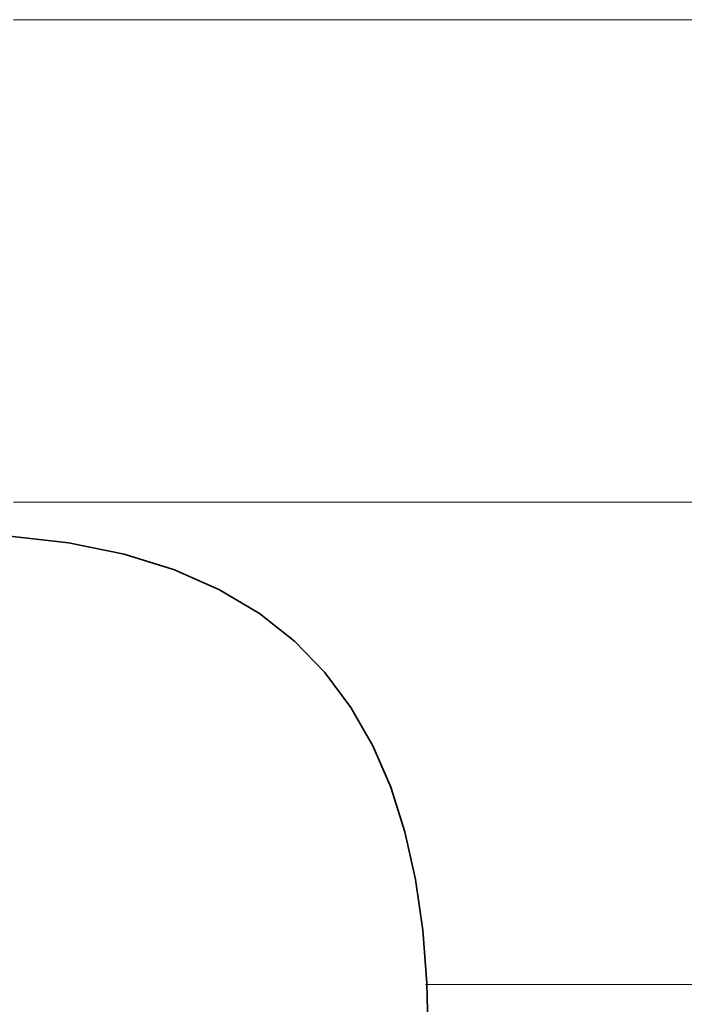
# Model space of a CAD drawing. Units: millimetres. Extents: x 0 to 24042, y 0 to 16800.
# Drawn here: x 16641 to 16660, y 545 to 574 of the extents above; entities that cross this region are included whole.
import ezdxf

# ---------------------------------------------------------------- set-up
doc = ezdxf.new("R2010")
doc.units = ezdxf.units.MM
doc.header["$MEASUREMENT"] = 0
doc.layers.add('(1) Shape lines', color=7, linetype='Continuous', lineweight=35)
doc.layers.add('(9) Sheet', color=7, linetype='Continuous', lineweight=35)

# ---------------------------------------------------------------- blocks, each defined once
blk = doc.blocks.new('HATCH_286_d8861e28-9701-4195-bd4c-8ff1bb87d4cd')
at = {"layer": '(1) Shape lines', "color": 0, "lineweight": 9}
for p, q in [((16641.256, 574), (16640.901, 574)), ((16642.398, 560), (16640.901, 560))]:
    blk.add_line(p, q, dxfattribs=at)
blk = doc.blocks.new('HATCH_287_adee99e5-b717-458f-bb35-555da42b527e')
at = {"layer": '(1) Shape lines', "color": 0, "lineweight": 9}
for p, q in [((16642.495, 574), (16641.256, 574)), ((16642.495, 560), (16642.398, 560))]:
    blk.add_line(p, q, dxfattribs=at)
blk = doc.blocks.new('HATCH_292_afb8eaae-4a8e-452e-bc54-1a087f7e08b3')
at = {"layer": '(1) Shape lines', "color": 0, "lineweight": 9}
for p, q in [((16642.542, 574), (16642.495, 574)), ((16642.691, 560), (16642.495, 560))]:
    blk.add_line(p, q, dxfattribs=at)
blk = doc.blocks.new('HATCH_293_aec7c63a-f2cc-474c-b5ca-2ba8641bebea')
at = {"layer": '(1) Shape lines', "color": 0, "lineweight": 9}
for p, q in [((16642.705, 574), (16642.542, 574)), ((16642.705, 560), (16642.691, 560))]:
    blk.add_line(p, q, dxfattribs=at)
blk = doc.blocks.new('HATCH_298_66451ad2-bc49-48b0-9fa9-9bd443aa97ac')
at = {"layer": '(1) Shape lines', "color": 0, "lineweight": 9}
for p, q in [((16642.954, 574), (16642.705, 574)), ((16643.758, 560), (16642.705, 560))]:
    blk.add_line(p, q, dxfattribs=at)
blk = doc.blocks.new('HATCH_299_6794fdd0-ea58-455e-a940-8a24fe0c0c3e')
at = {"layer": '(1) Shape lines', "color": 0, "lineweight": 9}
for p, q in [((16643.842, 574), (16642.954, 574)), ((16643.842, 560), (16643.758, 560))]:
    blk.add_line(p, q, dxfattribs=at)
blk = doc.blocks.new('HATCH_304_712c4695-faa6-43b2-b334-42058491be7b')
at = {"layer": '(1) Shape lines', "color": 0, "lineweight": 9}
for p, q in [((16643.901, 574), (16643.842, 574)), ((16644.094, 560), (16643.842, 560))]:
    blk.add_line(p, q, dxfattribs=at)
blk = doc.blocks.new('HATCH_305_c2ac2fd9-8fe6-4991-92d9-285ef05dcfe8')
at = {"layer": '(1) Shape lines', "color": 0, "lineweight": 9}
for p, q in [((16644.115, 574), (16643.901, 574)), ((16644.115, 560), (16644.094, 560))]:
    blk.add_line(p, q, dxfattribs=at)
blk = doc.blocks.new('HATCH_310_99d27262-892c-4373-a32d-6e4b89bca5f6')
at = {"layer": '(1) Shape lines', "color": 0, "lineweight": 9}
for p, q in [((16644.162, 574), (16644.115, 574)), ((16644.314, 560), (16644.115, 560))]:
    blk.add_line(p, q, dxfattribs=at)
blk = doc.blocks.new('HATCH_311_21cfebdb-2317-452e-a11b-5b269eeb5a0d')
at = {"layer": '(1) Shape lines', "color": 0, "lineweight": 9}
for p, q in [((16644.331, 574), (16644.162, 574)), ((16644.331, 560), (16644.314, 560))]:
    blk.add_line(p, q, dxfattribs=at)
blk = doc.blocks.new('HATCH_316_8b3aa920-21f1-408d-ad6e-9f8cc87dc911')
at = {"layer": '(1) Shape lines', "color": 0, "lineweight": 9}
for p, q in [((16644.597, 574), (16644.331, 574)), ((16645.454, 560), (16644.331, 560))]:
    blk.add_line(p, q, dxfattribs=at)
blk = doc.blocks.new('HATCH_317_759ba78a-a772-492b-8686-7247ccdc71cc')
at = {"layer": '(1) Shape lines', "color": 0, "lineweight": 9}
for p, q in [((16645.574, 574), (16644.597, 574)), ((16645.574, 560), (16645.454, 560))]:
    blk.add_line(p, q, dxfattribs=at)
blk = doc.blocks.new('HATCH_322_d9138f35-f4fe-4a63-b2d2-c203e679d2e4')
at = {"layer": '(1) Shape lines', "color": 0, "lineweight": 9}
for p, q in [((16645.62, 574), (16645.574, 574)), ((16645.768, 560), (16645.574, 560))]:
    blk.add_line(p, q, dxfattribs=at)
blk = doc.blocks.new('HATCH_323_1cba24cf-3ebf-46a4-b4ec-f5ee0c384e70')
at = {"layer": '(1) Shape lines', "color": 0, "lineweight": 9}
for p, q in [((16645.79, 574), (16645.62, 574)), ((16645.79, 560), (16645.768, 560))]:
    blk.add_line(p, q, dxfattribs=at)
blk = doc.blocks.new('HATCH_328_b69d8ffc-c9e3-4a7a-9303-641d7d22c3a7')
at = {"layer": '(1) Shape lines', "color": 0, "lineweight": 9}
for p, q in [((16645.897, 574), (16645.79, 574)), ((16646.243, 560), (16645.79, 560))]:
    blk.add_line(p, q, dxfattribs=at)
blk = doc.blocks.new('HATCH_329_4835fb2a-013d-42a9-97a9-c8f64fcb08ab')
at = {"layer": '(1) Shape lines', "color": 0, "lineweight": 9}
for p, q in [((16646.299, 574), (16645.897, 574)), ((16646.299, 560), (16646.243, 560))]:
    blk.add_line(p, q, dxfattribs=at)
blk = doc.blocks.new('HATCH_334_60172d63-9cd7-4f06-8b4a-8e4430e91f07')
at = {"layer": '(1) Shape lines', "color": 0, "lineweight": 9}
for p, q in [((16646.42, 574), (16646.299, 574)), ((16646.809, 560), (16646.299, 560))]:
    blk.add_line(p, q, dxfattribs=at)
blk = doc.blocks.new('HATCH_335_3d54f491-ed14-4a25-93b2-d3d6b5ad1b6e')
at = {"layer": '(1) Shape lines', "color": 0, "lineweight": 9}
for p, q in [((16646.88, 574), (16646.42, 574)), ((16646.88, 560), (16646.809, 560))]:
    blk.add_line(p, q, dxfattribs=at)
blk = doc.blocks.new('HATCH_340_efa6a7af-d370-473b-975f-662dba96a84b')
at = {"layer": '(1) Shape lines', "color": 0, "lineweight": 9}
for p, q in [((16646.923, 574), (16646.88, 574)), ((16647.061, 560), (16646.88, 560))]:
    blk.add_line(p, q, dxfattribs=at)
blk = doc.blocks.new('HATCH_341_1dddf66c-e1c4-48d7-a3d9-100bdce08b11')
at = {"layer": '(1) Shape lines', "color": 0, "lineweight": 9}
for p, q in [((16647.087, 574), (16646.923, 574)), ((16647.087, 560), (16647.061, 560))]:
    blk.add_line(p, q, dxfattribs=at)
blk = doc.blocks.new('HATCH_346_ebc26ff5-ddea-414e-88e9-64a2aff6346c')
at = {"layer": '(1) Shape lines', "color": 0, "lineweight": 9}
for p, q in [((16647.278, 574), (16647.087, 574)), ((16647.896, 560), (16647.087, 560))]:
    blk.add_line(p, q, dxfattribs=at)
blk = doc.blocks.new('HATCH_347_524e89a0-8355-4804-9bcd-7f7d91b5f9b4')
at = {"layer": '(1) Shape lines', "color": 0, "lineweight": 9}
for p, q in [((16648.039, 574), (16647.278, 574)), ((16648.039, 560), (16647.896, 560))]:
    blk.add_line(p, q, dxfattribs=at)
blk = doc.blocks.new('HATCH_352_28ffe63e-fb79-429b-bbc6-621b4537ef04')
at = {"layer": '(1) Shape lines', "color": 0, "lineweight": 9}
for p, q in [((16648.077, 574), (16648.039, 574)), ((16648.201, 560), (16648.039, 560))]:
    blk.add_line(p, q, dxfattribs=at)
blk = doc.blocks.new('HATCH_353_d624a6cb-f6bd-4a5f-8b3d-caa6d1b5caea')
at = {"layer": '(1) Shape lines', "color": 0, "lineweight": 9}
for p, q in [((16648.231, 574), (16648.077, 574)), ((16648.231, 560), (16648.201, 560))]:
    blk.add_line(p, q, dxfattribs=at)
blk = doc.blocks.new('HATCH_358_5bdba0ae-a531-4ad6-9d4b-2aba484201cd')
at = {"layer": '(1) Shape lines', "color": 0, "lineweight": 9}
for p, q in [((16648.241, 574), (16648.231, 574)), ((16648.272, 560), (16648.231, 560))]:
    blk.add_line(p, q, dxfattribs=at)
blk = doc.blocks.new('HATCH_359_9a47ef0c-6df5-4238-980b-2e596eff7c04')
at = {"layer": '(1) Shape lines', "color": 0, "lineweight": 9}
for p, q in [((16648.28, 574), (16648.241, 574)), ((16648.28, 560), (16648.272, 560))]:
    blk.add_line(p, q, dxfattribs=at)
blk = doc.blocks.new('HATCH_364_ddbab213-9bff-4624-9cd8-a69a6d47caa5')
at = {"layer": '(1) Shape lines', "color": 0, "lineweight": 9}
for p, q in [((16648.426, 574), (16648.28, 574)), ((16648.898, 560), (16648.28, 560))]:
    blk.add_line(p, q, dxfattribs=at)
blk = doc.blocks.new('HATCH_365_f279dd47-ed69-46ae-b730-81d492ae2cc2')
at = {"layer": '(1) Shape lines', "color": 0, "lineweight": 9}
for p, q in [((16649.033, 574), (16648.426, 574)), ((16649.033, 560), (16648.898, 560))]:
    blk.add_line(p, q, dxfattribs=at)
blk = doc.blocks.new('HATCH_370_7746f9f6-6c79-4e90-b59a-d9aa3afcffce')
at = {"layer": '(1) Shape lines', "color": 0, "lineweight": 9}
for p, q in [((16649.038, 574), (16649.033, 574)), ((16649.052, 560), (16649.033, 560))]:
    blk.add_line(p, q, dxfattribs=at)
blk = doc.blocks.new('HATCH_371_c1c716a7-c02e-4539-bcbc-e7f6643effcd')
at = {"layer": '(1) Shape lines', "color": 0, "lineweight": 9}
for p, q in [((16649.056, 574), (16649.038, 574)), ((16649.056, 560), (16649.052, 560))]:
    blk.add_line(p, q, dxfattribs=at)
blk = doc.blocks.new('HATCH_376_f00859e4-9cfa-4aec-a002-f3f4420a189d')
at = {"layer": '(1) Shape lines', "color": 0, "lineweight": 9}
for p, q in [((16649.09, 574), (16649.056, 574)), ((16649.197, 560), (16649.056, 560))]:
    blk.add_line(p, q, dxfattribs=at)
blk = doc.blocks.new('HATCH_377_a27827c6-16fe-49ea-965e-268b6b0c491a')
at = {"layer": '(1) Shape lines', "color": 0, "lineweight": 9}
for p, q in [((16649.23, 574), (16649.09, 574)), ((16649.23, 560), (16649.197, 560))]:
    blk.add_line(p, q, dxfattribs=at)
blk = doc.blocks.new('HATCH_382_52ec1714-6462-48d0-9119-f62b54df3e93')
at = {"layer": '(1) Shape lines', "color": 0, "lineweight": 9}
for p, q in [((16649.34, 574), (16649.23, 574)), ((16649.697, 560), (16649.23, 560))]:
    blk.add_line(p, q, dxfattribs=at)
blk = doc.blocks.new('HATCH_383_fb50f8e0-956a-4186-b9cd-81efa5b326e8')
at = {"layer": '(1) Shape lines', "color": 0, "lineweight": 9}
for p, q in [((16649.821, 574), (16649.34, 574)), ((16649.821, 560), (16649.697, 560))]:
    blk.add_line(p, q, dxfattribs=at)
blk = doc.blocks.new('HATCH_388_36b854c0-94a7-4233-b662-649e4f0b7728')
at = {"layer": '(1) Shape lines', "color": 0, "lineweight": 9}
for p, q in [((16649.843, 574), (16649.821, 574)), ((16649.914, 560), (16649.821, 560))]:
    blk.add_line(p, q, dxfattribs=at)
blk = doc.blocks.new('HATCH_389_aeefadc9-015a-4fcf-87b8-ea744ab1c1e0')
at = {"layer": '(1) Shape lines', "color": 0, "lineweight": 9}
for p, q in [((16649.94, 574), (16649.843, 574)), ((16649.94, 560), (16649.914, 560))]:
    blk.add_line(p, q, dxfattribs=at)
blk = doc.blocks.new('HATCH_394_a8d7d3ad-fa5b-4d9e-9dd6-6079f5175ffe')
at = {"layer": '(1) Shape lines', "color": 0, "lineweight": 9}
for p, q in [((16649.967, 574), (16649.94, 574)), ((16650.057, 560), (16649.94, 560))]:
    blk.add_line(p, q, dxfattribs=at)
blk = doc.blocks.new('HATCH_395_b3fef7e6-5738-4f62-8a71-5ce66adfef7d')
at = {"layer": '(1) Shape lines', "color": 0, "lineweight": 9}
for p, q in [((16650.091, 574), (16649.967, 574)), ((16650.091, 560), (16650.057, 560))]:
    blk.add_line(p, q, dxfattribs=at)
blk = doc.blocks.new('HATCH_400_6e957ccd-5a13-47eb-b487-e39a6ec5b2d6')
at = {"layer": '(1) Shape lines', "color": 0, "lineweight": 9}
for p, q in [((16650.197, 574), (16650.091, 574)), ((16650.547, 560), (16650.091, 560))]:
    blk.add_line(p, q, dxfattribs=at)
blk = doc.blocks.new('HATCH_401_06375c7f-8775-4d58-a3a8-c7c62e3134cc')
at = {"layer": '(1) Shape lines', "color": 0, "lineweight": 9}
for p, q in [((16650.695, 574), (16650.197, 574)), ((16650.695, 560), (16650.547, 560))]:
    blk.add_line(p, q, dxfattribs=at)
blk = doc.blocks.new('HATCH_406_ecb7f02b-afda-48c3-93ad-c653e29a7d90')
at = {"layer": '(1) Shape lines', "color": 0, "lineweight": 9}
for p, q in [((16650.717, 574), (16650.695, 574)), ((16650.789, 560), (16650.695, 560))]:
    blk.add_line(p, q, dxfattribs=at)
blk = doc.blocks.new('HATCH_407_39a31fac-9b27-4b6c-bd60-6f7d6d91b430')
at = {"layer": '(1) Shape lines', "color": 0, "lineweight": 9}
for p, q in [((16650.821, 574), (16650.717, 574)), ((16650.821, 560), (16650.789, 560))]:
    blk.add_line(p, q, dxfattribs=at)
blk = doc.blocks.new('HATCH_412_8924139a-b265-4a94-b824-865bff07a560')
at = {"layer": '(1) Shape lines', "color": 0, "lineweight": 9}
for p, q in [((16650.844, 574), (16650.821, 574)), ((16650.921, 560), (16650.821, 560))]:
    blk.add_line(p, q, dxfattribs=at)
blk = doc.blocks.new('HATCH_413_0394c95e-21f9-4959-bc77-606d04139255')
at = {"layer": '(1) Shape lines', "color": 0, "lineweight": 9}
for p, q in [((16650.956, 574), (16650.844, 574)), ((16650.956, 560), (16650.921, 560))]:
    blk.add_line(p, q, dxfattribs=at)
blk = doc.blocks.new('HATCH_418_7844855a-1875-4ab3-8a4b-260c74d4efbe')
at = {"layer": '(1) Shape lines', "color": 0, "lineweight": 9}
for p, q in [((16651.018, 574), (16650.956, 574)), ((16651.225, 560), (16650.956, 560))]:
    blk.add_line(p, q, dxfattribs=at)
blk = doc.blocks.new('HATCH_419_d4f0e991-9651-46fd-bcaa-aeabcd82f0e9')
at = {"layer": '(1) Shape lines', "color": 0, "lineweight": 9}
for p, q in [((16651.329, 574), (16651.018, 574)), ((16651.329, 560), (16651.225, 560))]:
    blk.add_line(p, q, dxfattribs=at)
blk = doc.blocks.new('HATCH_424_2349009f-66d2-410f-879e-aac0d9074c42')
at = {"layer": '(1) Shape lines', "color": 0, "lineweight": 9}
for p, q in [((16651.346, 574), (16651.329, 574)), ((16651.401, 560), (16651.329, 560))]:
    blk.add_line(p, q, dxfattribs=at)
blk = doc.blocks.new('HATCH_425_69a6e9cc-97c9-4449-9515-3ac9ddbe1245')
at = {"layer": '(1) Shape lines', "color": 0, "lineweight": 9}
for p, q in [((16651.43, 574), (16651.346, 574)), ((16651.43, 560), (16651.401, 560))]:
    blk.add_line(p, q, dxfattribs=at)
blk = doc.blocks.new('HATCH_430_8a1450c2-d091-499a-a7d9-b1c81eb8d9ca')
at = {"layer": '(1) Shape lines', "color": 0, "lineweight": 9}
for p, q in [((16651.476, 574), (16651.43, 574)), ((16651.633, 560), (16651.43, 560))]:
    blk.add_line(p, q, dxfattribs=at)
blk = doc.blocks.new('HATCH_431_2f058559-6d94-4944-97ee-36d3074fc166')
at = {"layer": '(1) Shape lines', "color": 0, "lineweight": 9}
for p, q in [((16651.723, 574), (16651.476, 574)), ((16651.723, 560), (16651.633, 560))]:
    blk.add_line(p, q, dxfattribs=at)
blk = doc.blocks.new('HATCH_436_42d6c296-531e-4c9a-9ffe-72f4e8367d50')
at = {"layer": '(1) Shape lines', "color": 0, "lineweight": 9}
for p, q in [((16651.743, 574), (16651.723, 574)), ((16651.809, 560), (16651.723, 560))]:
    blk.add_line(p, q, dxfattribs=at)
blk = doc.blocks.new('HATCH_437_b07789dc-2044-4fad-8fd6-964a11898d66')
at = {"layer": '(1) Shape lines', "color": 0, "lineweight": 9}
for p, q in [((16651.848, 574), (16651.743, 574)), ((16651.848, 560), (16651.809, 560))]:
    blk.add_line(p, q, dxfattribs=at)
blk = doc.blocks.new('HATCH_442_d5c068c1-4a89-4be3-918d-99b8c2d1b6ef')
at = {"layer": '(1) Shape lines', "color": 0, "lineweight": 9}
for p, q in [((16651.909, 574), (16651.848, 574)), ((16652.116, 560), (16651.848, 560))]:
    blk.add_line(p, q, dxfattribs=at)
blk = doc.blocks.new('HATCH_443_fa2ddc7b-f12d-4603-8876-5773e7657885')
at = {"layer": '(1) Shape lines', "color": 0, "lineweight": 9}
for p, q in [((16652.258, 574), (16651.909, 574)), ((16652.258, 560), (16652.116, 560))]:
    blk.add_line(p, q, dxfattribs=at)
blk = doc.blocks.new('HATCH_448_0fffd8f8-70cc-42b9-ae07-617e600df97d')
at = {"layer": '(1) Shape lines', "color": 0, "lineweight": 9}
for p, q in [((16652.263, 574), (16652.258, 574)), ((16652.281, 560), (16652.258, 560))]:
    blk.add_line(p, q, dxfattribs=at)
blk = doc.blocks.new('HATCH_449_54589542-e8f9-4172-ada9-7fe7426301f6')
at = {"layer": '(1) Shape lines', "color": 0, "lineweight": 9}
for p, q in [((16652.294, 574), (16652.263, 574)), ((16652.294, 560), (16652.281, 560))]:
    blk.add_line(p, q, dxfattribs=at)
blk = doc.blocks.new('HATCH_454_076c446a-92d4-4427-b200-747dec044763')
at = {"layer": '(1) Shape lines', "color": 0, "lineweight": 9}
for p, q in [((16652.296, 574), (16652.294, 574)), ((16652.304, 560), (16652.294, 560))]:
    blk.add_line(p, q, dxfattribs=at)
blk = doc.blocks.new('HATCH_455_2027f2d4-bca0-46f6-a8e6-4f787d047012')
at = {"layer": '(1) Shape lines', "color": 0, "lineweight": 9}
for p, q in [((16652.31, 574), (16652.296, 574)), ((16652.31, 560), (16652.304, 560))]:
    blk.add_line(p, q, dxfattribs=at)
blk = doc.blocks.new('HATCH_460_46c3fe7a-3306-44ea-b88c-69f966441dab')
at = {"layer": '(1) Shape lines', "color": 0, "lineweight": 9}
for p, q in [((16652.372, 574), (16652.31, 574)), ((16652.587, 560), (16652.31, 560))]:
    blk.add_line(p, q, dxfattribs=at)
blk = doc.blocks.new('HATCH_461_5462dea5-e3fd-4b81-9922-8e513c641915')
at = {"layer": '(1) Shape lines', "color": 0, "lineweight": 9}
for p, q in [((16652.778, 574), (16652.372, 574)), ((16652.778, 560), (16652.587, 560))]:
    blk.add_line(p, q, dxfattribs=at)
blk = doc.blocks.new('HATCH_466_e84611e1-8ff7-4730-9046-c535c7edc922')
at = {"layer": '(1) Shape lines', "color": 0, "lineweight": 9}
for p, q in [((16652.78, 574), (16652.778, 574)), ((16652.787, 560), (16652.778, 560))]:
    blk.add_line(p, q, dxfattribs=at)
blk = doc.blocks.new('HATCH_467_a9b73ca4-e44c-40e5-95bb-89f9813c5ab0')
at = {"layer": '(1) Shape lines', "color": 0, "lineweight": 9}
for p, q in [((16652.793, 574), (16652.78, 574)), ((16652.793, 560), (16652.787, 560))]:
    blk.add_line(p, q, dxfattribs=at)
blk = doc.blocks.new('HATCH_472_07578dca-0e2c-459f-92a3-c5bcdee45957')
at = {"layer": '(1) Shape lines', "color": 0, "lineweight": 9}
for p, q in [((16652.81, 574), (16652.793, 574)), ((16652.872, 560), (16652.793, 560)), ((16652.933, 546), (16652.859, 546))]:
    blk.add_line(p, q, dxfattribs=at)
blk = doc.blocks.new('HATCH_473_f62596f9-4894-4f14-81c9-59963b985f2f')
at = {"layer": '(1) Shape lines', "color": 0, "lineweight": 9}
for p, q in [((16652.94, 574), (16652.81, 574)), ((16652.94, 560), (16652.872, 560)), ((16652.94, 546), (16652.933, 546))]:
    blk.add_line(p, q, dxfattribs=at)
blk = doc.blocks.new('HATCH_476_0559ce99-5d87-4d24-b8f7-678e5dc8aad9')
at = {"layer": '(1) Shape lines', "color": 0, "lineweight": 9}
for p, q in [((16652.941, 574), (16652.94, 574)), ((16652.944, 560), (16652.94, 560)), ((16652.947, 546), (16652.94, 546))]:
    blk.add_line(p, q, dxfattribs=at)
blk = doc.blocks.new('HATCH_477_f9a894ac-d6b4-4113-9c19-a5648bda7323')
at = {"layer": '(1) Shape lines', "color": 0, "lineweight": 9}
for p, q in [((16652.964, 574), (16652.941, 574)), ((16652.964, 560), (16652.944, 560)), ((16652.964, 546), (16652.947, 546))]:
    blk.add_line(p, q, dxfattribs=at)
blk = doc.blocks.new('HATCH_480_3015f033-d0d4-4917-9c79-87fb280854ac')
at = {"layer": '(1) Shape lines', "color": 0, "lineweight": 9}
for p, q in [((16652.996, 574), (16652.964, 574)), ((16653.109, 560), (16652.964, 560)), ((16653.222, 546), (16652.964, 546))]:
    blk.add_line(p, q, dxfattribs=at)
blk = doc.blocks.new('HATCH_481_bf3f61a2-5e0f-477f-9ffb-32ba91ec320b')
at = {"layer": '(1) Shape lines', "color": 0, "lineweight": 9}
for p, q in [((16653.873, 574), (16652.996, 574)), ((16653.873, 560), (16653.109, 560)), ((16653.873, 546), (16653.222, 546))]:
    blk.add_line(p, q, dxfattribs=at)
blk = doc.blocks.new('HATCH_484_446677de-ab83-4def-a048-c7e00af63df8')
at = {"layer": '(1) Shape lines', "color": 0, "lineweight": 9}
for p, q in [((16653.875, 574), (16653.873, 574)), ((16653.883, 560), (16653.873, 560)), ((16653.892, 546), (16653.873, 546))]:
    blk.add_line(p, q, dxfattribs=at)
blk = doc.blocks.new('HATCH_485_e73fe4d5-1cd8-4cd3-90a3-0a53268620ef')
at = {"layer": '(1) Shape lines', "color": 0, "lineweight": 9}
for p, q in [((16653.939, 574), (16653.875, 574)), ((16653.939, 560), (16653.883, 560)), ((16653.939, 546), (16653.892, 546))]:
    blk.add_line(p, q, dxfattribs=at)
blk = doc.blocks.new('HATCH_488_c7775fa5-dc6d-4af7-a52e-4a7f16646a0b')
at = {"layer": '(1) Shape lines', "color": 0, "lineweight": 9}
for p, q in [((16653.983, 574), (16653.939, 574)), ((16654.138, 560), (16653.939, 560)), ((16654.294, 546), (16653.939, 546))]:
    blk.add_line(p, q, dxfattribs=at)
blk = doc.blocks.new('HATCH_489_f1eaa035-c4f8-4b0b-8641-3539ef17b77b')
at = {"layer": '(1) Shape lines', "color": 0, "lineweight": 9}
for p, q in [((16655.226, 574), (16653.983, 574)), ((16655.226, 560), (16654.138, 560)), ((16655.226, 546), (16654.294, 546))]:
    blk.add_line(p, q, dxfattribs=at)
blk = doc.blocks.new('HATCH_494_e80df89b-eaec-482b-a62c-85a1bd723aba')
at = {"layer": '(1) Shape lines', "color": 0, "lineweight": 9}
for p, q in [((16655.227, 574), (16655.226, 574)), ((16655.233, 560), (16655.226, 560)), ((16655.238, 546), (16655.226, 546))]:
    blk.add_line(p, q, dxfattribs=at)
blk = doc.blocks.new('HATCH_495_f79f1ba1-6853-4c09-b238-963966c227ce')
at = {"layer": '(1) Shape lines', "color": 0, "lineweight": 9}
for p, q in [((16655.269, 574), (16655.227, 574)), ((16655.269, 560), (16655.233, 560)), ((16655.269, 546), (16655.238, 546))]:
    blk.add_line(p, q, dxfattribs=at)
blk = doc.blocks.new('HATCH_500_dd7bfa38-4cb8-49ff-91ef-014525dc17ff')
at = {"layer": '(1) Shape lines', "color": 0, "lineweight": 9}
for p, q in [((16655.329, 574), (16655.269, 574)), ((16655.546, 560), (16655.269, 560)), ((16655.763, 546), (16655.269, 546))]:
    blk.add_line(p, q, dxfattribs=at)
blk = doc.blocks.new('HATCH_501_df4b5a11-44b9-49f6-8ac5-cffe09c7a615')
at = {"layer": '(1) Shape lines', "color": 0, "lineweight": 9}
for p, q in [((16657.069, 574), (16655.329, 574)), ((16657.069, 560), (16655.546, 560)), ((16657.069, 546), (16655.763, 546))]:
    blk.add_line(p, q, dxfattribs=at)
blk = doc.blocks.new('HATCH_506_9bbfec42-7711-4512-8b74-59c39e2ba81e')
at = {"layer": '(1) Shape lines', "color": 0, "lineweight": 9}
for p, q in [((16657.087, 574), (16657.069, 574)), ((16657.157, 560), (16657.069, 560)), ((16657.228, 546), (16657.069, 546))]:
    blk.add_line(p, q, dxfattribs=at)
blk = doc.blocks.new('HATCH_507_53ea82e2-5f91-404e-afd0-e44a12f86f0e')
at = {"layer": '(1) Shape lines', "color": 0, "lineweight": 9}
for p, q in [((16657.648, 574), (16657.087, 574)), ((16657.648, 560), (16657.157, 560)), ((16657.648, 546), (16657.228, 546))]:
    blk.add_line(p, q, dxfattribs=at)
blk = doc.blocks.new('HATCH_512_4beb553c-9383-4a07-b070-e878a887aa8c')
at = {"layer": '(1) Shape lines', "color": 0, "lineweight": 9}
for p, q in [((16657.692, 574), (16657.648, 574)), ((16657.863, 560), (16657.648, 560)), ((16658.035, 546), (16657.648, 546))]:
    blk.add_line(p, q, dxfattribs=at)
blk = doc.blocks.new('HATCH_513_8162fe53-2da5-4e24-a1f8-1b2f6618f87a')
at = {"layer": '(1) Shape lines', "color": 0, "lineweight": 9}
for p, q in [((16659.065, 574), (16657.692, 574)), ((16659.065, 560), (16657.863, 560)), ((16659.065, 546), (16658.035, 546))]:
    blk.add_line(p, q, dxfattribs=at)
blk = doc.blocks.new('HATCH_518_f257d406-915d-4d08-b93d-aa4ef54fc54f')
at = {"layer": '(1) Shape lines', "color": 0, "lineweight": 9}
for p, q in [((16659.112, 574), (16659.065, 574)), ((16659.318, 560), (16659.065, 560)), ((16659.524, 546), (16659.065, 546))]:
    blk.add_line(p, q, dxfattribs=at)
blk = doc.blocks.new('HATCH_519_b499aee8-e416-4d53-81db-31fe861412c0')
at = {"layer": '(1) Shape lines', "color": 0, "lineweight": 9}
for p, q in [((16660.763, 574), (16659.112, 574)), ((16660.763, 560), (16659.318, 560)), ((16660.763, 546), (16659.524, 546))]:
    blk.add_line(p, q, dxfattribs=at)
blk = doc.blocks.new('GROUP_0_6b16d342-0187-4d1d-b858-3c8197b8e935')
at = {"layer": '(9) Sheet', "color": 7, "linetype": 'Continuous', "lineweight": 35, "ltscale": 40}
blk.add_lwpolyline([(16640.709, 559.016), (16642.495, 558.815), (16644.115, 558.485), (16645.574, 558.03), (16646.88, 557.455), (16648.039, 556.764), (16649.056, 555.962), (16649.94, 555.052), (16650.695, 554.039), (16651.329, 552.927), (16651.848, 551.72), (16652.258, 550.424), (16652.566, 549.041), (16652.778, 547.577), (16652.901, 546.036), (16652.94, 544.422)], dxfattribs=at)
at = {"layer": '(1) Shape lines', "color": 154, "linetype": 'ByBlock'}
for name in ['HATCH_286_d8861e28-9701-4195-bd4c-8ff1bb87d4cd', 'HATCH_287_adee99e5-b717-458f-bb35-555da42b527e', 'HATCH_292_afb8eaae-4a8e-452e-bc54-1a087f7e08b3', 'HATCH_293_aec7c63a-f2cc-474c-b5ca-2ba8641bebea', 'HATCH_298_66451ad2-bc49-48b0-9fa9-9bd443aa97ac', 'HATCH_299_6794fdd0-ea58-455e-a940-8a24fe0c0c3e', 'HATCH_304_712c4695-faa6-43b2-b334-42058491be7b', 'HATCH_305_c2ac2fd9-8fe6-4991-92d9-285ef05dcfe8', 'HATCH_310_99d27262-892c-4373-a32d-6e4b89bca5f6', 'HATCH_311_21cfebdb-2317-452e-a11b-5b269eeb5a0d', 'HATCH_316_8b3aa920-21f1-408d-ad6e-9f8cc87dc911', 'HATCH_317_759ba78a-a772-492b-8686-7247ccdc71cc', 'HATCH_322_d9138f35-f4fe-4a63-b2d2-c203e679d2e4', 'HATCH_323_1cba24cf-3ebf-46a4-b4ec-f5ee0c384e70', 'HATCH_328_b69d8ffc-c9e3-4a7a-9303-641d7d22c3a7', 'HATCH_329_4835fb2a-013d-42a9-97a9-c8f64fcb08ab', 'HATCH_334_60172d63-9cd7-4f06-8b4a-8e4430e91f07', 'HATCH_335_3d54f491-ed14-4a25-93b2-d3d6b5ad1b6e', 'HATCH_340_efa6a7af-d370-473b-975f-662dba96a84b', 'HATCH_341_1dddf66c-e1c4-48d7-a3d9-100bdce08b11', 'HATCH_346_ebc26ff5-ddea-414e-88e9-64a2aff6346c', 'HATCH_347_524e89a0-8355-4804-9bcd-7f7d91b5f9b4', 'HATCH_352_28ffe63e-fb79-429b-bbc6-621b4537ef04', 'HATCH_353_d624a6cb-f6bd-4a5f-8b3d-caa6d1b5caea', 'HATCH_358_5bdba0ae-a531-4ad6-9d4b-2aba484201cd', 'HATCH_359_9a47ef0c-6df5-4238-980b-2e596eff7c04', 'HATCH_364_ddbab213-9bff-4624-9cd8-a69a6d47caa5', 'HATCH_365_f279dd47-ed69-46ae-b730-81d492ae2cc2', 'HATCH_370_7746f9f6-6c79-4e90-b59a-d9aa3afcffce', 'HATCH_371_c1c716a7-c02e-4539-bcbc-e7f6643effcd', 'HATCH_376_f00859e4-9cfa-4aec-a002-f3f4420a189d', 'HATCH_377_a27827c6-16fe-49ea-965e-268b6b0c491a', 'HATCH_382_52ec1714-6462-48d0-9119-f62b54df3e93', 'HATCH_383_fb50f8e0-956a-4186-b9cd-81efa5b326e8', 'HATCH_388_36b854c0-94a7-4233-b662-649e4f0b7728', 'HATCH_389_aeefadc9-015a-4fcf-87b8-ea744ab1c1e0', 'HATCH_394_a8d7d3ad-fa5b-4d9e-9dd6-6079f5175ffe', 'HATCH_395_b3fef7e6-5738-4f62-8a71-5ce66adfef7d', 'HATCH_400_6e957ccd-5a13-47eb-b487-e39a6ec5b2d6', 'HATCH_401_06375c7f-8775-4d58-a3a8-c7c62e3134cc', 'HATCH_406_ecb7f02b-afda-48c3-93ad-c653e29a7d90', 'HATCH_407_39a31fac-9b27-4b6c-bd60-6f7d6d91b430', 'HATCH_412_8924139a-b265-4a94-b824-865bff07a560', 'HATCH_413_0394c95e-21f9-4959-bc77-606d04139255', 'HATCH_418_7844855a-1875-4ab3-8a4b-260c74d4efbe', 'HATCH_419_d4f0e991-9651-46fd-bcaa-aeabcd82f0e9', 'HATCH_424_2349009f-66d2-410f-879e-aac0d9074c42', 'HATCH_425_69a6e9cc-97c9-4449-9515-3ac9ddbe1245', 'HATCH_430_8a1450c2-d091-499a-a7d9-b1c81eb8d9ca', 'HATCH_431_2f058559-6d94-4944-97ee-36d3074fc166', 'HATCH_436_42d6c296-531e-4c9a-9ffe-72f4e8367d50', 'HATCH_437_b07789dc-2044-4fad-8fd6-964a11898d66', 'HATCH_442_d5c068c1-4a89-4be3-918d-99b8c2d1b6ef', 'HATCH_443_fa2ddc7b-f12d-4603-8876-5773e7657885', 'HATCH_448_0fffd8f8-70cc-42b9-ae07-617e600df97d', 'HATCH_449_54589542-e8f9-4172-ada9-7fe7426301f6', 'HATCH_454_076c446a-92d4-4427-b200-747dec044763', 'HATCH_455_2027f2d4-bca0-46f6-a8e6-4f787d047012', 'HATCH_460_46c3fe7a-3306-44ea-b88c-69f966441dab', 'HATCH_461_5462dea5-e3fd-4b81-9922-8e513c641915', 'HATCH_466_e84611e1-8ff7-4730-9046-c535c7edc922', 'HATCH_467_a9b73ca4-e44c-40e5-95bb-89f9813c5ab0', 'HATCH_472_07578dca-0e2c-459f-92a3-c5bcdee45957', 'HATCH_473_f62596f9-4894-4f14-81c9-59963b985f2f', 'HATCH_476_0559ce99-5d87-4d24-b8f7-678e5dc8aad9', 'HATCH_477_f9a894ac-d6b4-4113-9c19-a5648bda7323', 'HATCH_480_3015f033-d0d4-4917-9c79-87fb280854ac', 'HATCH_481_bf3f61a2-5e0f-477f-9ffb-32ba91ec320b', 'HATCH_484_446677de-ab83-4def-a048-c7e00af63df8', 'HATCH_485_e73fe4d5-1cd8-4cd3-90a3-0a53268620ef', 'HATCH_488_c7775fa5-dc6d-4af7-a52e-4a7f16646a0b', 'HATCH_489_f1eaa035-c4f8-4b0b-8641-3539ef17b77b', 'HATCH_494_e80df89b-eaec-482b-a62c-85a1bd723aba', 'HATCH_495_f79f1ba1-6853-4c09-b238-963966c227ce', 'HATCH_500_dd7bfa38-4cb8-49ff-91ef-014525dc17ff', 'HATCH_501_df4b5a11-44b9-49f6-8ac5-cffe09c7a615', 'HATCH_506_9bbfec42-7711-4512-8b74-59c39e2ba81e', 'HATCH_507_53ea82e2-5f91-404e-afd0-e44a12f86f0e', 'HATCH_512_4beb553c-9383-4a07-b070-e878a887aa8c', 'HATCH_513_8162fe53-2da5-4e24-a1f8-1b2f6618f87a', 'HATCH_518_f257d406-915d-4d08-b93d-aa4ef54fc54f', 'HATCH_519_b499aee8-e416-4d53-81db-31fe861412c0']:
    blk.add_blockref(name, (0, 0), dxfattribs=at)

msp = doc.modelspace()

# ---------------------------------------------------------------- block references
at = {"color": 7, "linetype": 'ByBlock'}
msp.add_blockref('GROUP_0_6b16d342-0187-4d1d-b858-3c8197b8e935', (0, 0), dxfattribs=at)

doc.saveas('drawing.dxf')
